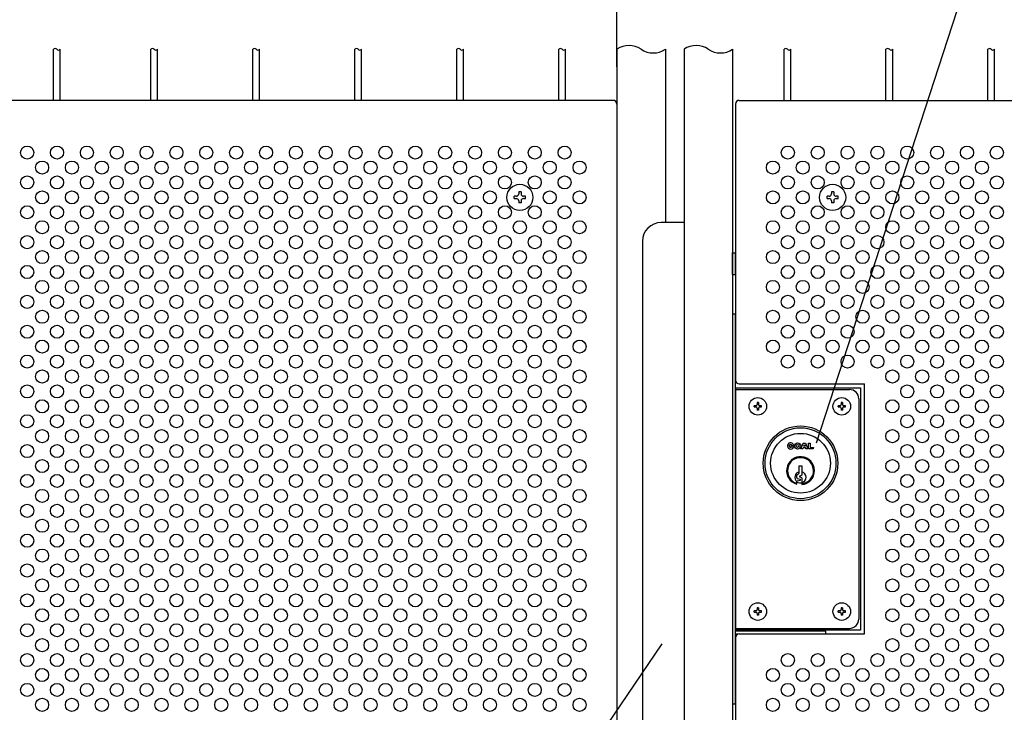
# Model space of a CAD drawing. Units: millimetres. Extents: x 91 to 7306, y 33 to 5271.
# Drawn here: x 684 to 1212, y 538 to 909 of the extents above; entities that cross this region are included whole.
import ezdxf

# ---------------------------------------------------------------- set-up
doc = ezdxf.new("R2010")
doc.units = ezdxf.units.MM
doc.header["$LTSCALE"] = 200
doc.header["$PDMODE"] = 33
doc.header["$PDSIZE"] = 5
for name, color, linetype in [('HATCH', 2, 'Continuous'), ('HOJO', 8, 'Continuous'), ('MOJI', 6, 'Continuous'), ('SJC', 1, 'Continuous'), ('SUNPOU', 4, 'Continuous')]:
    doc.layers.add(name, color=color, linetype=linetype)
doc.styles.add('EXT08', font='ROMANS', dxfattribs={"width": 0.8, "bigfont": 'EXTFONT'})
doc.styles.get("Standard").update_dxf_attribs({"font": 'arial.ttf'})
doc.dimstyles.new('SJC', dxfattribs={"dimtxt": 0.18, "dimasz": 0.18, "dimexe": 0.18, "dimexo": 0.0625, "dimgap": 0.09, "dimtad": 0, "dimtih": 1, "dimtoh": 1, "dimdec": 4, "dimzin": 0, "dimdsep": 46, "dimtxsty": 'Standard', "dimcen": 0.09, "dimadec": 0, "dimazin": 0, "dimtfac": 1, "dimtdec": 4, "dimtofl": 0, "dimtmove": 0, "dimatfit": 3, "dimfxl": 1, "dimtolj": 1, "dimtzin": 0, "dimarcsym": 0})

# ---------------------------------------------------------------- blocks, each defined once
blk = doc.blocks.new('*D23')
at = {"layer": 'DEFPOINTS', "color": 0}
for p in [(554.44, 1019.97), (1004.44, 864.14), (554.44, 766.14)]:
    blk.add_point(p, dxfattribs=at)
at = {"layer": 'SUNPOU', "color": 0, "lineweight": -2}
for p, q in [((554.44, 786.14), (554.44, 1039.97)), ((1004.44, 884.14), (1004.44, 1039.97)), ((964.44, 1019.97), (594.44, 1019.97))]:
    blk.add_line(p, q, dxfattribs=at)
at = {"layer": 'SUNPOU', "color": 0}
for points in [[(594.44, 1026.64), (594.44, 1013.3), (554.44, 1019.97)], [(964.44, 1026.64), (964.44, 1013.3), (1004.44, 1019.97)]]:
    blk.add_solid(points, dxfattribs=at)
at = {"layer": 'SUNPOU', "color": 0, "insert": (779.44, 1073.97), "char_height": 60, "attachment_point": 5, "style": 'EXT08'}
blk.add_mtext('\\A1;450', dxfattribs=at)

msp = doc.modelspace()

# ---------------------------------------------------------------- linework, layer by layer
at = {"layer": 'HATCH'}
for p, q in [((1066.43656, 772.89236), (1066.43656, 784.39236)), ((1066.43656, 784.39236), (1068.03656, 784.39236)), ((1068.03656, 772.89236), (1068.03656, 784.39236)), ((1066.43656, 772.89236), (1068.03656, 772.89236)), ((1097.50176, 680.92351), (1099.16696, 680.92351)), ((1097.50176, 680.92351), (1098.04689, 680.37839)), ((1098.24642, 681.12304), (1099.11022, 681.3545)), ((1103.05242, 679.38166), (1104.25506, 682.46536)), ((1104.25506, 682.46536), (1105.55022, 682.46536)), ((1104.5255, 680.70766), (1104.90264, 681.67467)), ((1105.27978, 680.70766), (1104.5255, 680.70766)), ((1104.90264, 681.67467), (1105.27978, 680.70766)), ((1105.55022, 682.46536), (1106.75286, 679.38166)), ((1107.12291, 679.38166), (1107.12291, 682.46536)), ((1107.12291, 682.46536), (1108.04802, 682.46536)), ((1108.04802, 682.46536), (1108.04802, 680.15259)), ((1104.00837, 679.38166), (1103.05242, 679.38166)), ((1104.22484, 679.93673), (1104.00837, 679.38166)), ((1105.58044, 679.93673), (1104.22484, 679.93673)), ((1105.79691, 679.38166), (1105.58044, 679.93673)), ((1106.75286, 679.38166), (1105.79691, 679.38166)), ((1109.55903, 679.38166), (1107.12291, 679.38166)), ((1108.04802, 680.15259), (1109.83656, 680.15259)), ((1109.83656, 680.15259), (1109.55903, 679.38166)), ((1102.13656, 666.29236), (1102.13656, 670.19236)), ((1102.13656, 670.19236), (1103.53656, 670.19236)), ((1103.53656, 670.19236), (1103.53656, 665.19236)), ((1100.93656, 663.75593), (1100.93656, 665.16777)), ((1101.14073, 665.48594), (1102.13656, 666.29236)), ((1103.53656, 665.19236), (1102.49381, 664.77299)), ((1100.93656, 660.38702), (1100.93656, 661.89818)), ((1101.21397, 663.41354), (1102.65192, 663.10867)), ((1101.22636, 662.24296), (1102.64077, 662.48995)), ((1103.53656, 663.89236), (1102.49381, 664.31173)), ((1103.53656, 663.89236), (1103.53656, 660.1751))]:
    msp.add_line(p, q, dxfattribs=at)
for centre, radius in [((1102.83656, 671.64236), 20), ((1102.83656, 671.64236), 19), ((1102.83656, 671.64236), 16), ((1101.29471, 680.92351), 1.6652), ((1101.29471, 680.92351), 0.77093)]:
    msp.add_circle(centre, radius, dxfattribs=at)
for centre, radius, start, end in [((1097.50176, 680.92351), 1.6652, 15, 0), ((1097.50176, 680.92351), 0.77093, 15, 315), ((1102.83656, 667.64236), 7.5, 275.3554006, 255.3251503), ((1102.83656, 667.64236), 7, 275.7391705, 254.2507071), ((1102.83656, 664.14236), 3, 103.4933988, 230.7035198), ((1101.28656, 665.16777), 0.35, 114.6235648, 180), ((1102.83656, 664.14236), 3, 283.4933988, 76.5066012), ((1101.28656, 663.75593), 0.35, 180, 258.0293578), ((1101.28656, 661.89818), 0.35, 99.9050446, 180), ((1102.83656, 667.64236), 6.5, 253.0038352, 276.1823042), ((1102.58656, 664.54236), 0.24858, 111.9087882, 248.0912118), ((1102.58656, 662.80038), 0.31514, 279.9050446, 78.0293578)]:
    msp.add_arc(centre, radius, start, end, dxfattribs=at)
at = {"layer": 'HOJO'}
for p, q in [((1066.43656, 751.64236), (1068.03656, 751.64236)), ((1066.43656, 751.64236), (1066.43656, 542.64236)), ((1068.03656, 542.64236), (1068.03656, 751.64236)), ((1116.43656, 581.64236), (1068.03656, 581.64236)), ((1116.43656, 580.14236), (1116.43656, 581.64236)), ((1069.41206, 580.04236), (1068.03656, 580.04236)), ((1066.43656, 542.64236), (1068.03656, 542.64236))]:
    msp.add_line(p, q, dxfattribs=at)
at = {"layer": 'MOJI'}
for p, q in [((1002.43656, 866.14236), (654.43656, 866.14236)), ((1070.03656, 866.14236), (1418.03656, 866.14236)), ((1004.43656, 864.14236), (1004.43656, 348.14236)), ((1068.03656, 864.14236), (1068.03656, 716.14236)), ((1070.03656, 714.14236), (1137.03656, 714.14236)), ((1137.03656, 580.14236), (1137.03656, 714.14236)), ((1068.03656, 712.14236), (1134.93656, 712.14236)), ((1068.03656, 712.14236), (1068.03656, 582.14236)), ((1068.03656, 712.14236), (1134.93656, 712.14236)), ((1068.03656, 711.14236), (1068.03656, 583.14236)), ((1068.03656, 711.14236), (1129.03656, 711.14236)), ((1134.93656, 712.14236), (1134.93656, 582.14236)), ((1077.93656, 701.79236), (1077.93656, 702.49236)), ((1078.88656, 702.49236), (1077.93656, 702.49236)), ((1077.93656, 701.79236), (1078.88656, 701.79236)), ((1080.28656, 704.14236), (1079.58656, 704.14236)), ((1079.58656, 704.14236), (1079.58656, 703.19236)), ((1080.28656, 704.14236), (1080.28656, 703.19236)), ((1081.93656, 702.49236), (1080.98656, 702.49236)), ((1080.98656, 701.79236), (1081.93656, 701.79236)), ((1081.93656, 701.79236), (1081.93656, 702.49236)), ((1122.93656, 701.79236), (1122.93656, 702.49236)), ((1123.88656, 702.49236), (1122.93656, 702.49236)), ((1122.93656, 701.79236), (1123.88656, 701.79236)), ((1125.28656, 704.14236), (1124.58656, 704.14236)), ((1124.58656, 704.14236), (1124.58656, 703.19236)), ((1125.28656, 704.14236), (1125.28656, 703.19236)), ((1126.93656, 702.49236), (1125.98656, 702.49236)), ((1125.98656, 701.79236), (1126.93656, 701.79236)), ((1126.93656, 701.79236), (1126.93656, 702.49236)), ((1134.03656, 706.14236), (1134.03656, 588.14236)), ((1079.58656, 701.09236), (1079.58656, 700.14236)), ((1080.28656, 700.14236), (1079.58656, 700.14236)), ((1080.28656, 701.09236), (1080.28656, 700.14236)), ((1124.58656, 701.09236), (1124.58656, 700.14236)), ((1125.28656, 700.14236), (1124.58656, 700.14236)), ((1125.28656, 701.09236), (1125.28656, 700.14236)), ((1077.93656, 591.79236), (1077.93656, 592.49236)), ((1078.88656, 592.49236), (1077.93656, 592.49236)), ((1077.93656, 591.79236), (1078.88656, 591.79236)), ((1080.28656, 594.14236), (1079.58656, 594.14236)), ((1079.58656, 594.14236), (1079.58656, 593.19236)), ((1079.58656, 591.09236), (1079.58656, 590.14236)), ((1080.28656, 594.14236), (1080.28656, 593.19236)), ((1080.28656, 591.09236), (1080.28656, 590.14236)), ((1081.93656, 592.49236), (1080.98656, 592.49236)), ((1080.98656, 591.79236), (1081.93656, 591.79236)), ((1081.93656, 591.79236), (1081.93656, 592.49236)), ((1122.93656, 591.79236), (1122.93656, 592.49236)), ((1123.88656, 592.49236), (1122.93656, 592.49236)), ((1122.93656, 591.79236), (1123.88656, 591.79236)), ((1125.28656, 594.14236), (1124.58656, 594.14236)), ((1124.58656, 594.14236), (1124.58656, 593.19236)), ((1124.58656, 591.09236), (1124.58656, 590.14236)), ((1125.28656, 594.14236), (1125.28656, 593.19236)), ((1125.28656, 591.09236), (1125.28656, 590.14236)), ((1126.93656, 592.49236), (1125.98656, 592.49236)), ((1125.98656, 591.79236), (1126.93656, 591.79236)), ((1126.93656, 591.79236), (1126.93656, 592.49236)), ((1080.28656, 590.14236), (1079.58656, 590.14236)), ((1125.28656, 590.14236), (1124.58656, 590.14236)), ((1068.03656, 583.14236), (1129.03656, 583.14236)), ((1134.93656, 582.14236), (1068.03656, 582.14236)), ((1068.03656, 578.14236), (1068.03656, 348.14236)), ((1070.03656, 580.14236), (1137.03656, 580.14236))]:
    msp.add_line(p, q, dxfattribs=at)
for centre, radius in [((688.43656, 838.14236), 3.5), ((704.43656, 838.14236), 3.5), ((720.43656, 838.14236), 3.5), ((736.43656, 838.14236), 3.5), ((752.43656, 838.14236), 3.5), ((768.43656, 838.14236), 3.5), ((784.43656, 838.14236), 3.5), ((800.43656, 838.14236), 3.5), ((816.43656, 838.14236), 3.5), ((832.43656, 838.14236), 3.5), ((848.43656, 838.14236), 3.5), ((864.43656, 838.14236), 3.5), ((880.43656, 838.14236), 3.5), ((896.43656, 838.14236), 3.5), ((912.43656, 838.14236), 3.5), ((928.43656, 838.14236), 3.5), ((944.43656, 838.14236), 3.5), ((960.43656, 838.14236), 3.5), ((976.43656, 838.14236), 3.5), ((1096.03656, 838.14236), 3.5), ((1112.03656, 838.14236), 3.5), ((1128.03656, 838.14236), 3.5), ((1144.03656, 838.14236), 3.5), ((1160.03656, 838.14236), 3.5), ((1176.03656, 838.14236), 3.5), ((1192.03656, 838.14236), 3.5), ((1208.03656, 838.14236), 3.5), ((696.43656, 830.14236), 3.5), ((712.43656, 830.14236), 3.5), ((728.43656, 830.14236), 3.5), ((744.43656, 830.14236), 3.5), ((760.43656, 830.14236), 3.5), ((776.43656, 830.14236), 3.5), ((792.43656, 830.14236), 3.5), ((808.43656, 830.14236), 3.5), ((824.43656, 830.14236), 3.5), ((840.43656, 830.14236), 3.5), ((856.43656, 830.14236), 3.5), ((872.43656, 830.14236), 3.5), ((888.43656, 830.14236), 3.5), ((904.43656, 830.14236), 3.5), ((920.43656, 830.14236), 3.5), ((936.43656, 830.14236), 3.5), ((952.43656, 830.14236), 3.5), ((968.43656, 830.14236), 3.5), ((984.43656, 830.14236), 3.5), ((1088.03656, 830.14236), 3.5), ((1104.03656, 830.14236), 3.5), ((1120.03656, 830.14236), 3.5), ((1136.03656, 830.14236), 3.5), ((1152.03656, 830.14236), 3.5), ((1168.03656, 830.14236), 3.5), ((1184.03656, 830.14236), 3.5), ((1200.03656, 830.14236), 3.5), ((688.43656, 822.14236), 3.5), ((704.43656, 822.14236), 3.5), ((720.43656, 822.14236), 3.5), ((736.43656, 822.14236), 3.5), ((752.43656, 822.14236), 3.5), ((768.43656, 822.14236), 3.5), ((784.43656, 822.14236), 3.5), ((800.43656, 822.14236), 3.5), ((816.43656, 822.14236), 3.5), ((832.43656, 822.14236), 3.5), ((848.43656, 822.14236), 3.5), ((864.43656, 822.14236), 3.5), ((880.43656, 822.14236), 3.5), ((896.43656, 822.14236), 3.5), ((912.43656, 822.14236), 3.5), ((928.43656, 822.14236), 3.5), ((944.43656, 822.14236), 3.5), ((960.43656, 822.14236), 3.5), ((976.43656, 822.14236), 3.5), ((1096.03656, 822.14236), 3.5), ((1112.03656, 822.14236), 3.5), ((1128.03656, 822.14236), 3.5), ((1144.03656, 822.14236), 3.5), ((1160.03656, 822.14236), 3.5), ((1176.03656, 822.14236), 3.5), ((1192.03656, 822.14236), 3.5), ((1208.03656, 822.14236), 3.5), ((696.43656, 814.14236), 3.5), ((712.43656, 814.14236), 3.5), ((728.43656, 814.14236), 3.5), ((744.43656, 814.14236), 3.5), ((760.43656, 814.14236), 3.5), ((776.43656, 814.14236), 3.5), ((792.43656, 814.14236), 3.5), ((808.43656, 814.14236), 3.5), ((824.43656, 814.14236), 3.5), ((840.43656, 814.14236), 3.5), ((856.43656, 814.14236), 3.5), ((872.43656, 814.14236), 3.5), ((888.43656, 814.14236), 3.5), ((904.43656, 814.14236), 3.5), ((920.43656, 814.14236), 3.5), ((936.43656, 814.14236), 3.5), ((968.43656, 814.14236), 3.5), ((984.43656, 814.14236), 3.5), ((1088.03656, 814.14236), 3.5), ((1104.03656, 814.14236), 3.5), ((1136.03656, 814.14236), 3.5), ((1152.03656, 814.14236), 3.5), ((1168.03656, 814.14236), 3.5), ((1184.03656, 814.14236), 3.5), ((1200.03656, 814.14236), 3.5), ((688.43656, 806.14236), 3.5), ((704.43656, 806.14236), 3.5), ((720.43656, 806.14236), 3.5), ((736.43656, 806.14236), 3.5), ((752.43656, 806.14236), 3.5), ((768.43656, 806.14236), 3.5), ((784.43656, 806.14236), 3.5), ((800.43656, 806.14236), 3.5), ((816.43656, 806.14236), 3.5), ((832.43656, 806.14236), 3.5), ((848.43656, 806.14236), 3.5), ((864.43656, 806.14236), 3.5), ((880.43656, 806.14236), 3.5), ((896.43656, 806.14236), 3.5), ((912.43656, 806.14236), 3.5), ((928.43656, 806.14236), 3.5), ((944.43656, 806.14236), 3.5), ((960.43656, 806.14236), 3.5), ((976.43656, 806.14236), 3.5), ((1096.03656, 806.14236), 3.5), ((1112.03656, 806.14236), 3.5), ((1128.03656, 806.14236), 3.5), ((1144.03656, 806.14236), 3.5), ((1160.03656, 806.14236), 3.5), ((1176.03656, 806.14236), 3.5), ((1192.03656, 806.14236), 3.5), ((1208.03656, 806.14236), 3.5), ((696.43656, 798.14236), 3.5), ((712.43656, 798.14236), 3.5), ((728.43656, 798.14236), 3.5), ((744.43656, 798.14236), 3.5), ((760.43656, 798.14236), 3.5), ((776.43656, 798.14236), 3.5), ((792.43656, 798.14236), 3.5), ((808.43656, 798.14236), 3.5), ((824.43656, 798.14236), 3.5), ((840.43656, 798.14236), 3.5), ((856.43656, 798.14236), 3.5), ((872.43656, 798.14236), 3.5), ((888.43656, 798.14236), 3.5), ((904.43656, 798.14236), 3.5), ((920.43656, 798.14236), 3.5), ((936.43656, 798.14236), 3.5), ((952.43656, 798.14236), 3.5), ((968.43656, 798.14236), 3.5), ((984.43656, 798.14236), 3.5), ((1088.03656, 798.14236), 3.5), ((1104.03656, 798.14236), 3.5), ((1120.03656, 798.14236), 3.5), ((1136.03656, 798.14236), 3.5), ((1152.03656, 798.14236), 3.5), ((1168.03656, 798.14236), 3.5), ((1184.03656, 798.14236), 3.5), ((1200.03656, 798.14236), 3.5), ((688.43656, 790.14236), 3.5), ((704.43656, 790.14236), 3.5), ((720.43656, 790.14236), 3.5), ((736.43656, 790.14236), 3.5), ((752.43656, 790.14236), 3.5), ((768.43656, 790.14236), 3.5), ((784.43656, 790.14236), 3.5), ((800.43656, 790.14236), 3.5), ((816.43656, 790.14236), 3.5), ((832.43656, 790.14236), 3.5), ((848.43656, 790.14236), 3.5), ((864.43656, 790.14236), 3.5), ((880.43656, 790.14236), 3.5), ((896.43656, 790.14236), 3.5), ((912.43656, 790.14236), 3.5), ((928.43656, 790.14236), 3.5), ((944.43656, 790.14236), 3.5), ((960.43656, 790.14236), 3.5), ((976.43656, 790.14236), 3.5), ((1096.03656, 790.14236), 3.5), ((1112.03656, 790.14236), 3.5), ((1128.03656, 790.14236), 3.5), ((1144.03656, 790.14236), 3.5), ((1160.03656, 790.14236), 3.5), ((1176.03656, 790.14236), 3.5), ((1192.03656, 790.14236), 3.5), ((1208.03656, 790.14236), 3.5), ((696.43656, 782.14236), 3.5), ((712.43656, 782.14236), 3.5), ((728.43656, 782.14236), 3.5), ((744.43656, 782.14236), 3.5), ((760.43656, 782.14236), 3.5), ((776.43656, 782.14236), 3.5), ((792.43656, 782.14236), 3.5), ((808.43656, 782.14236), 3.5), ((824.43656, 782.14236), 3.5), ((840.43656, 782.14236), 3.5), ((856.43656, 782.14236), 3.5), ((872.43656, 782.14236), 3.5), ((888.43656, 782.14236), 3.5), ((904.43656, 782.14236), 3.5), ((920.43656, 782.14236), 3.5), ((936.43656, 782.14236), 3.5), ((952.43656, 782.14236), 3.5), ((968.43656, 782.14236), 3.5), ((984.43656, 782.14236), 3.5), ((1088.03656, 782.14236), 3.5), ((1104.03656, 782.14236), 3.5), ((1120.03656, 782.14236), 3.5), ((1136.03656, 782.14236), 3.5), ((1152.03656, 782.14236), 3.5), ((1168.03656, 782.14236), 3.5), ((1184.03656, 782.14236), 3.5), ((1200.03656, 782.14236), 3.5), ((688.43656, 774.14236), 3.5), ((704.43656, 774.14236), 3.5), ((720.43656, 774.14236), 3.5), ((736.43656, 774.14236), 3.5), ((752.43656, 774.14236), 3.5), ((768.43656, 774.14236), 3.5), ((784.43656, 774.14236), 3.5), ((800.43656, 774.14236), 3.5), ((816.43656, 774.14236), 3.5), ((832.43656, 774.14236), 3.5), ((848.43656, 774.14236), 3.5), ((864.43656, 774.14236), 3.5), ((880.43656, 774.14236), 3.5), ((896.43656, 774.14236), 3.5), ((912.43656, 774.14236), 3.5), ((928.43656, 774.14236), 3.5), ((944.43656, 774.14236), 3.5), ((960.43656, 774.14236), 3.5), ((976.43656, 774.14236), 3.5), ((1096.03656, 774.14236), 3.5), ((1112.03656, 774.14236), 3.5), ((1128.03656, 774.14236), 3.5), ((1144.03656, 774.14236), 3.5), ((1160.03656, 774.14236), 3.5), ((1176.03656, 774.14236), 3.5), ((1192.03656, 774.14236), 3.5), ((1208.03656, 774.14236), 3.5), ((696.43656, 766.14236), 3.5), ((712.43656, 766.14236), 3.5), ((728.43656, 766.14236), 3.5), ((744.43656, 766.14236), 3.5), ((760.43656, 766.14236), 3.5), ((776.43656, 766.14236), 3.5), ((792.43656, 766.14236), 3.5), ((808.43656, 766.14236), 3.5), ((824.43656, 766.14236), 3.5), ((840.43656, 766.14236), 3.5), ((856.43656, 766.14236), 3.5), ((872.43656, 766.14236), 3.5), ((888.43656, 766.14236), 3.5), ((904.43656, 766.14236), 3.5), ((920.43656, 766.14236), 3.5), ((936.43656, 766.14236), 3.5), ((952.43656, 766.14236), 3.5), ((968.43656, 766.14236), 3.5), ((984.43656, 766.14236), 3.5), ((1088.03656, 766.14236), 3.5), ((1104.03656, 766.14236), 3.5), ((1120.03656, 766.14236), 3.5), ((1136.03656, 766.14236), 3.5), ((1152.03656, 766.14236), 3.5), ((1168.03656, 766.14236), 3.5), ((1184.03656, 766.14236), 3.5), ((1200.03656, 766.14236), 3.5), ((688.43656, 758.14236), 3.5), ((704.43656, 758.14236), 3.5), ((720.43656, 758.14236), 3.5), ((736.43656, 758.14236), 3.5), ((752.43656, 758.14236), 3.5), ((768.43656, 758.14236), 3.5), ((784.43656, 758.14236), 3.5), ((800.43656, 758.14236), 3.5), ((816.43656, 758.14236), 3.5), ((832.43656, 758.14236), 3.5), ((848.43656, 758.14236), 3.5), ((864.43656, 758.14236), 3.5), ((880.43656, 758.14236), 3.5), ((896.43656, 758.14236), 3.5), ((912.43656, 758.14236), 3.5), ((928.43656, 758.14236), 3.5), ((944.43656, 758.14236), 3.5), ((960.43656, 758.14236), 3.5), ((976.43656, 758.14236), 3.5), ((1096.03656, 758.14236), 3.5), ((1112.03656, 758.14236), 3.5), ((1128.03656, 758.14236), 3.5), ((1144.03656, 758.14236), 3.5), ((1160.03656, 758.14236), 3.5), ((1176.03656, 758.14236), 3.5), ((1192.03656, 758.14236), 3.5), ((1208.03656, 758.14236), 3.5), ((696.43656, 750.14236), 3.5), ((712.43656, 750.14236), 3.5), ((728.43656, 750.14236), 3.5), ((744.43656, 750.14236), 3.5), ((760.43656, 750.14236), 3.5), ((776.43656, 750.14236), 3.5), ((792.43656, 750.14236), 3.5), ((808.43656, 750.14236), 3.5), ((824.43656, 750.14236), 3.5), ((840.43656, 750.14236), 3.5), ((856.43656, 750.14236), 3.5), ((872.43656, 750.14236), 3.5), ((888.43656, 750.14236), 3.5), ((904.43656, 750.14236), 3.5), ((920.43656, 750.14236), 3.5), ((936.43656, 750.14236), 3.5), ((952.43656, 750.14236), 3.5), ((968.43656, 750.14236), 3.5), ((984.43656, 750.14236), 3.5), ((1088.03656, 750.14236), 3.5), ((1104.03656, 750.14236), 3.5), ((1120.03656, 750.14236), 3.5), ((1136.03656, 750.14236), 3.5), ((1152.03656, 750.14236), 3.5), ((1168.03656, 750.14236), 3.5), ((1184.03656, 750.14236), 3.5), ((1200.03656, 750.14236), 3.5), ((688.43656, 742.14236), 3.5), ((704.43656, 742.14236), 3.5), ((720.43656, 742.14236), 3.5), ((736.43656, 742.14236), 3.5), ((752.43656, 742.14236), 3.5), ((768.43656, 742.14236), 3.5), ((784.43656, 742.14236), 3.5), ((800.43656, 742.14236), 3.5), ((816.43656, 742.14236), 3.5), ((832.43656, 742.14236), 3.5), ((848.43656, 742.14236), 3.5), ((864.43656, 742.14236), 3.5), ((880.43656, 742.14236), 3.5), ((896.43656, 742.14236), 3.5), ((912.43656, 742.14236), 3.5), ((928.43656, 742.14236), 3.5), ((944.43656, 742.14236), 3.5), ((960.43656, 742.14236), 3.5), ((976.43656, 742.14236), 3.5), ((1096.03656, 742.14236), 3.5), ((1112.03656, 742.14236), 3.5), ((1128.03656, 742.14236), 3.5), ((1144.03656, 742.14236), 3.5), ((1160.03656, 742.14236), 3.5), ((1176.03656, 742.14236), 3.5), ((1192.03656, 742.14236), 3.5), ((1208.03656, 742.14236), 3.5), ((696.43656, 734.14236), 3.5), ((712.43656, 734.14236), 3.5), ((728.43656, 734.14236), 3.5), ((744.43656, 734.14236), 3.5), ((760.43656, 734.14236), 3.5), ((776.43656, 734.14236), 3.5), ((792.43656, 734.14236), 3.5), ((808.43656, 734.14236), 3.5), ((824.43656, 734.14236), 3.5), ((840.43656, 734.14236), 3.5), ((856.43656, 734.14236), 3.5), ((872.43656, 734.14236), 3.5), ((888.43656, 734.14236), 3.5), ((904.43656, 734.14236), 3.5), ((920.43656, 734.14236), 3.5), ((936.43656, 734.14236), 3.5), ((952.43656, 734.14236), 3.5), ((968.43656, 734.14236), 3.5), ((984.43656, 734.14236), 3.5), ((1088.03656, 734.14236), 3.5), ((1104.03656, 734.14236), 3.5), ((1120.03656, 734.14236), 3.5), ((1136.03656, 734.14236), 3.5), ((1152.03656, 734.14236), 3.5), ((1168.03656, 734.14236), 3.5), ((1184.03656, 734.14236), 3.5), ((1200.03656, 734.14236), 3.5), ((688.43656, 726.14236), 3.5), ((704.43656, 726.14236), 3.5), ((720.43656, 726.14236), 3.5), ((736.43656, 726.14236), 3.5), ((752.43656, 726.14236), 3.5), ((768.43656, 726.14236), 3.5), ((784.43656, 726.14236), 3.5), ((800.43656, 726.14236), 3.5), ((816.43656, 726.14236), 3.5), ((832.43656, 726.14236), 3.5), ((848.43656, 726.14236), 3.5), ((864.43656, 726.14236), 3.5), ((880.43656, 726.14236), 3.5), ((896.43656, 726.14236), 3.5), ((912.43656, 726.14236), 3.5), ((928.43656, 726.14236), 3.5), ((944.43656, 726.14236), 3.5), ((960.43656, 726.14236), 3.5), ((976.43656, 726.14236), 3.5), ((1096.03656, 726.14236), 3.5), ((1112.03656, 726.14236), 3.5), ((1128.03656, 726.14236), 3.5), ((1144.03656, 726.14236), 3.5), ((1160.03656, 726.14236), 3.5), ((1176.03656, 726.14236), 3.5), ((1192.03656, 726.14236), 3.5), ((1208.03656, 726.14236), 3.5), ((696.43656, 718.14236), 3.5), ((712.43656, 718.14236), 3.5), ((728.43656, 718.14236), 3.5), ((744.43656, 718.14236), 3.5), ((760.43656, 718.14236), 3.5), ((776.43656, 718.14236), 3.5), ((792.43656, 718.14236), 3.5), ((808.43656, 718.14236), 3.5), ((824.43656, 718.14236), 3.5), ((840.43656, 718.14236), 3.5), ((856.43656, 718.14236), 3.5), ((872.43656, 718.14236), 3.5), ((888.43656, 718.14236), 3.5), ((904.43656, 718.14236), 3.5), ((920.43656, 718.14236), 3.5), ((936.43656, 718.14236), 3.5), ((952.43656, 718.14236), 3.5), ((968.43656, 718.14236), 3.5), ((984.43656, 718.14236), 3.5), ((1152.03656, 718.14236), 3.5), ((1168.03656, 718.14236), 3.5), ((1184.03656, 718.14236), 3.5), ((1200.03656, 718.14236), 3.5), ((688.43656, 710.14236), 3.5), ((704.43656, 710.14236), 3.5), ((720.43656, 710.14236), 3.5), ((736.43656, 710.14236), 3.5), ((752.43656, 710.14236), 3.5), ((768.43656, 710.14236), 3.5), ((784.43656, 710.14236), 3.5), ((800.43656, 710.14236), 3.5), ((816.43656, 710.14236), 3.5), ((832.43656, 710.14236), 3.5), ((848.43656, 710.14236), 3.5), ((864.43656, 710.14236), 3.5), ((880.43656, 710.14236), 3.5), ((896.43656, 710.14236), 3.5), ((912.43656, 710.14236), 3.5), ((928.43656, 710.14236), 3.5), ((944.43656, 710.14236), 3.5), ((960.43656, 710.14236), 3.5), ((976.43656, 710.14236), 3.5), ((1160.03656, 710.14236), 3.5), ((1176.03656, 710.14236), 3.5), ((1192.03656, 710.14236), 3.5), ((1208.03656, 710.14236), 3.5), ((696.43656, 702.14236), 3.5), ((712.43656, 702.14236), 3.5), ((728.43656, 702.14236), 3.5), ((744.43656, 702.14236), 3.5), ((760.43656, 702.14236), 3.5), ((776.43656, 702.14236), 3.5), ((792.43656, 702.14236), 3.5), ((808.43656, 702.14236), 3.5), ((824.43656, 702.14236), 3.5), ((840.43656, 702.14236), 3.5), ((856.43656, 702.14236), 3.5), ((872.43656, 702.14236), 3.5), ((888.43656, 702.14236), 3.5), ((904.43656, 702.14236), 3.5), ((920.43656, 702.14236), 3.5), ((936.43656, 702.14236), 3.5), ((952.43656, 702.14236), 3.5), ((968.43656, 702.14236), 3.5), ((984.43656, 702.14236), 3.5), ((1079.93656, 702.14236), 4.7), ((1124.93656, 702.14236), 4.7), ((1152.03656, 702.14236), 3.5), ((1168.03656, 702.14236), 3.5), ((1184.03656, 702.14236), 3.5), ((1200.03656, 702.14236), 3.5), ((688.43656, 694.14236), 3.5), ((704.43656, 694.14236), 3.5), ((720.43656, 694.14236), 3.5), ((736.43656, 694.14236), 3.5), ((752.43656, 694.14236), 3.5), ((768.43656, 694.14236), 3.5), ((784.43656, 694.14236), 3.5), ((800.43656, 694.14236), 3.5), ((816.43656, 694.14236), 3.5), ((832.43656, 694.14236), 3.5), ((848.43656, 694.14236), 3.5), ((864.43656, 694.14236), 3.5), ((880.43656, 694.14236), 3.5), ((896.43656, 694.14236), 3.5), ((912.43656, 694.14236), 3.5), ((928.43656, 694.14236), 3.5), ((944.43656, 694.14236), 3.5), ((960.43656, 694.14236), 3.5), ((976.43656, 694.14236), 3.5), ((1160.03656, 694.14236), 3.5), ((1176.03656, 694.14236), 3.5), ((1192.03656, 694.14236), 3.5), ((1208.03656, 694.14236), 3.5), ((696.43656, 686.14236), 3.5), ((712.43656, 686.14236), 3.5), ((728.43656, 686.14236), 3.5), ((744.43656, 686.14236), 3.5), ((760.43656, 686.14236), 3.5), ((776.43656, 686.14236), 3.5), ((792.43656, 686.14236), 3.5), ((808.43656, 686.14236), 3.5), ((824.43656, 686.14236), 3.5), ((840.43656, 686.14236), 3.5), ((856.43656, 686.14236), 3.5), ((872.43656, 686.14236), 3.5), ((888.43656, 686.14236), 3.5), ((904.43656, 686.14236), 3.5), ((920.43656, 686.14236), 3.5), ((936.43656, 686.14236), 3.5), ((952.43656, 686.14236), 3.5), ((968.43656, 686.14236), 3.5), ((984.43656, 686.14236), 3.5), ((1152.03656, 686.14236), 3.5), ((1168.03656, 686.14236), 3.5), ((1184.03656, 686.14236), 3.5), ((1200.03656, 686.14236), 3.5), ((688.43656, 678.14236), 3.5), ((704.43656, 678.14236), 3.5), ((720.43656, 678.14236), 3.5), ((736.43656, 678.14236), 3.5), ((752.43656, 678.14236), 3.5), ((768.43656, 678.14236), 3.5), ((784.43656, 678.14236), 3.5), ((800.43656, 678.14236), 3.5), ((816.43656, 678.14236), 3.5), ((832.43656, 678.14236), 3.5), ((848.43656, 678.14236), 3.5), ((864.43656, 678.14236), 3.5), ((880.43656, 678.14236), 3.5), ((896.43656, 678.14236), 3.5), ((912.43656, 678.14236), 3.5), ((928.43656, 678.14236), 3.5), ((944.43656, 678.14236), 3.5), ((960.43656, 678.14236), 3.5), ((976.43656, 678.14236), 3.5), ((1160.03656, 678.14236), 3.5), ((1176.03656, 678.14236), 3.5), ((1192.03656, 678.14236), 3.5), ((1208.03656, 678.14236), 3.5), ((696.43656, 670.14236), 3.5), ((712.43656, 670.14236), 3.5), ((728.43656, 670.14236), 3.5), ((744.43656, 670.14236), 3.5), ((760.43656, 670.14236), 3.5), ((776.43656, 670.14236), 3.5), ((792.43656, 670.14236), 3.5), ((808.43656, 670.14236), 3.5), ((824.43656, 670.14236), 3.5), ((840.43656, 670.14236), 3.5), ((856.43656, 670.14236), 3.5), ((872.43656, 670.14236), 3.5), ((888.43656, 670.14236), 3.5), ((904.43656, 670.14236), 3.5), ((920.43656, 670.14236), 3.5), ((936.43656, 670.14236), 3.5), ((952.43656, 670.14236), 3.5), ((968.43656, 670.14236), 3.5), ((984.43656, 670.14236), 3.5), ((1152.03656, 670.14236), 3.5), ((1168.03656, 670.14236), 3.5), ((1184.03656, 670.14236), 3.5), ((1200.03656, 670.14236), 3.5), ((688.43656, 662.14236), 3.5), ((704.43656, 662.14236), 3.5), ((720.43656, 662.14236), 3.5), ((736.43656, 662.14236), 3.5), ((752.43656, 662.14236), 3.5), ((768.43656, 662.14236), 3.5), ((784.43656, 662.14236), 3.5), ((800.43656, 662.14236), 3.5), ((816.43656, 662.14236), 3.5), ((832.43656, 662.14236), 3.5), ((848.43656, 662.14236), 3.5), ((864.43656, 662.14236), 3.5), ((880.43656, 662.14236), 3.5), ((896.43656, 662.14236), 3.5), ((912.43656, 662.14236), 3.5), ((928.43656, 662.14236), 3.5), ((944.43656, 662.14236), 3.5), ((960.43656, 662.14236), 3.5), ((976.43656, 662.14236), 3.5), ((1160.03656, 662.14236), 3.5), ((1176.03656, 662.14236), 3.5), ((1192.03656, 662.14236), 3.5), ((1208.03656, 662.14236), 3.5), ((696.43656, 654.14236), 3.5), ((712.43656, 654.14236), 3.5), ((728.43656, 654.14236), 3.5), ((744.43656, 654.14236), 3.5), ((760.43656, 654.14236), 3.5), ((776.43656, 654.14236), 3.5), ((792.43656, 654.14236), 3.5), ((808.43656, 654.14236), 3.5), ((824.43656, 654.14236), 3.5), ((840.43656, 654.14236), 3.5), ((856.43656, 654.14236), 3.5), ((872.43656, 654.14236), 3.5), ((888.43656, 654.14236), 3.5), ((904.43656, 654.14236), 3.5), ((920.43656, 654.14236), 3.5), ((936.43656, 654.14236), 3.5), ((952.43656, 654.14236), 3.5), ((968.43656, 654.14236), 3.5), ((984.43656, 654.14236), 3.5), ((1152.03656, 654.14236), 3.5), ((1168.03656, 654.14236), 3.5), ((1184.03656, 654.14236), 3.5), ((1200.03656, 654.14236), 3.5), ((688.43656, 646.14236), 3.5), ((704.43656, 646.14236), 3.5), ((720.43656, 646.14236), 3.5), ((736.43656, 646.14236), 3.5), ((752.43656, 646.14236), 3.5), ((768.43656, 646.14236), 3.5), ((784.43656, 646.14236), 3.5), ((800.43656, 646.14236), 3.5), ((816.43656, 646.14236), 3.5), ((832.43656, 646.14236), 3.5), ((848.43656, 646.14236), 3.5), ((864.43656, 646.14236), 3.5), ((880.43656, 646.14236), 3.5), ((896.43656, 646.14236), 3.5), ((912.43656, 646.14236), 3.5), ((928.43656, 646.14236), 3.5), ((944.43656, 646.14236), 3.5), ((960.43656, 646.14236), 3.5), ((976.43656, 646.14236), 3.5), ((1160.03656, 646.14236), 3.5), ((1176.03656, 646.14236), 3.5), ((1192.03656, 646.14236), 3.5), ((1208.03656, 646.14236), 3.5), ((696.43656, 638.14236), 3.5), ((712.43656, 638.14236), 3.5), ((728.43656, 638.14236), 3.5), ((744.43656, 638.14236), 3.5), ((760.43656, 638.14236), 3.5), ((776.43656, 638.14236), 3.5), ((792.43656, 638.14236), 3.5), ((808.43656, 638.14236), 3.5), ((824.43656, 638.14236), 3.5), ((840.43656, 638.14236), 3.5), ((856.43656, 638.14236), 3.5), ((872.43656, 638.14236), 3.5), ((888.43656, 638.14236), 3.5), ((904.43656, 638.14236), 3.5), ((920.43656, 638.14236), 3.5), ((936.43656, 638.14236), 3.5), ((952.43656, 638.14236), 3.5), ((968.43656, 638.14236), 3.5), ((984.43656, 638.14236), 3.5), ((1152.03656, 638.14236), 3.5), ((1168.03656, 638.14236), 3.5), ((1184.03656, 638.14236), 3.5), ((1200.03656, 638.14236), 3.5), ((688.43656, 630.14236), 3.5), ((704.43656, 630.14236), 3.5), ((720.43656, 630.14236), 3.5), ((736.43656, 630.14236), 3.5), ((752.43656, 630.14236), 3.5), ((768.43656, 630.14236), 3.5), ((784.43656, 630.14236), 3.5), ((800.43656, 630.14236), 3.5), ((816.43656, 630.14236), 3.5), ((832.43656, 630.14236), 3.5), ((848.43656, 630.14236), 3.5), ((864.43656, 630.14236), 3.5), ((880.43656, 630.14236), 3.5), ((896.43656, 630.14236), 3.5), ((912.43656, 630.14236), 3.5), ((928.43656, 630.14236), 3.5), ((944.43656, 630.14236), 3.5), ((960.43656, 630.14236), 3.5), ((976.43656, 630.14236), 3.5), ((1160.03656, 630.14236), 3.5), ((1176.03656, 630.14236), 3.5), ((1192.03656, 630.14236), 3.5), ((1208.03656, 630.14236), 3.5), ((696.43656, 622.14236), 3.5), ((712.43656, 622.14236), 3.5), ((728.43656, 622.14236), 3.5), ((744.43656, 622.14236), 3.5), ((760.43656, 622.14236), 3.5), ((776.43656, 622.14236), 3.5), ((792.43656, 622.14236), 3.5), ((808.43656, 622.14236), 3.5), ((824.43656, 622.14236), 3.5), ((840.43656, 622.14236), 3.5), ((856.43656, 622.14236), 3.5), ((872.43656, 622.14236), 3.5), ((888.43656, 622.14236), 3.5), ((904.43656, 622.14236), 3.5), ((920.43656, 622.14236), 3.5), ((936.43656, 622.14236), 3.5), ((952.43656, 622.14236), 3.5), ((968.43656, 622.14236), 3.5), ((984.43656, 622.14236), 3.5), ((1152.03656, 622.14236), 3.5), ((1168.03656, 622.14236), 3.5), ((1184.03656, 622.14236), 3.5), ((1200.03656, 622.14236), 3.5), ((688.43656, 614.14236), 3.5), ((704.43656, 614.14236), 3.5), ((720.43656, 614.14236), 3.5), ((736.43656, 614.14236), 3.5), ((752.43656, 614.14236), 3.5), ((768.43656, 614.14236), 3.5), ((784.43656, 614.14236), 3.5), ((800.43656, 614.14236), 3.5), ((816.43656, 614.14236), 3.5), ((832.43656, 614.14236), 3.5), ((848.43656, 614.14236), 3.5), ((864.43656, 614.14236), 3.5), ((880.43656, 614.14236), 3.5), ((896.43656, 614.14236), 3.5), ((912.43656, 614.14236), 3.5), ((928.43656, 614.14236), 3.5), ((944.43656, 614.14236), 3.5), ((960.43656, 614.14236), 3.5), ((976.43656, 614.14236), 3.5), ((1160.03656, 614.14236), 3.5), ((1176.03656, 614.14236), 3.5), ((1192.03656, 614.14236), 3.5), ((1208.03656, 614.14236), 3.5), ((696.43656, 606.14236), 3.5), ((712.43656, 606.14236), 3.5), ((728.43656, 606.14236), 3.5), ((744.43656, 606.14236), 3.5), ((760.43656, 606.14236), 3.5), ((776.43656, 606.14236), 3.5), ((792.43656, 606.14236), 3.5), ((808.43656, 606.14236), 3.5), ((824.43656, 606.14236), 3.5), ((840.43656, 606.14236), 3.5), ((856.43656, 606.14236), 3.5), ((872.43656, 606.14236), 3.5), ((888.43656, 606.14236), 3.5), ((904.43656, 606.14236), 3.5), ((920.43656, 606.14236), 3.5), ((936.43656, 606.14236), 3.5), ((952.43656, 606.14236), 3.5), ((968.43656, 606.14236), 3.5), ((984.43656, 606.14236), 3.5), ((1152.03656, 606.14236), 3.5), ((1168.03656, 606.14236), 3.5), ((1184.03656, 606.14236), 3.5), ((1200.03656, 606.14236), 3.5), ((688.43656, 598.14236), 3.5), ((704.43656, 598.14236), 3.5), ((720.43656, 598.14236), 3.5), ((736.43656, 598.14236), 3.5), ((752.43656, 598.14236), 3.5), ((768.43656, 598.14236), 3.5), ((784.43656, 598.14236), 3.5), ((800.43656, 598.14236), 3.5), ((816.43656, 598.14236), 3.5), ((832.43656, 598.14236), 3.5), ((848.43656, 598.14236), 3.5), ((864.43656, 598.14236), 3.5), ((880.43656, 598.14236), 3.5), ((896.43656, 598.14236), 3.5), ((912.43656, 598.14236), 3.5), ((928.43656, 598.14236), 3.5), ((944.43656, 598.14236), 3.5), ((960.43656, 598.14236), 3.5), ((976.43656, 598.14236), 3.5), ((1160.03656, 598.14236), 3.5), ((1176.03656, 598.14236), 3.5), ((1192.03656, 598.14236), 3.5), ((1208.03656, 598.14236), 3.5), ((1079.93656, 592.14236), 4.7), ((1124.93656, 592.14236), 4.7), ((696.43656, 590.14236), 3.5), ((712.43656, 590.14236), 3.5), ((728.43656, 590.14236), 3.5), ((744.43656, 590.14236), 3.5), ((760.43656, 590.14236), 3.5), ((776.43656, 590.14236), 3.5), ((792.43656, 590.14236), 3.5), ((808.43656, 590.14236), 3.5), ((824.43656, 590.14236), 3.5), ((840.43656, 590.14236), 3.5), ((856.43656, 590.14236), 3.5), ((872.43656, 590.14236), 3.5), ((888.43656, 590.14236), 3.5), ((904.43656, 590.14236), 3.5), ((920.43656, 590.14236), 3.5), ((936.43656, 590.14236), 3.5), ((952.43656, 590.14236), 3.5), ((968.43656, 590.14236), 3.5), ((984.43656, 590.14236), 3.5), ((1152.03656, 590.14236), 3.5), ((1168.03656, 590.14236), 3.5), ((1184.03656, 590.14236), 3.5), ((1200.03656, 590.14236), 3.5), ((688.43656, 582.14236), 3.5), ((704.43656, 582.14236), 3.5), ((720.43656, 582.14236), 3.5), ((736.43656, 582.14236), 3.5), ((752.43656, 582.14236), 3.5), ((768.43656, 582.14236), 3.5), ((784.43656, 582.14236), 3.5), ((800.43656, 582.14236), 3.5), ((816.43656, 582.14236), 3.5), ((832.43656, 582.14236), 3.5), ((848.43656, 582.14236), 3.5), ((864.43656, 582.14236), 3.5), ((880.43656, 582.14236), 3.5), ((896.43656, 582.14236), 3.5), ((912.43656, 582.14236), 3.5), ((928.43656, 582.14236), 3.5), ((944.43656, 582.14236), 3.5), ((960.43656, 582.14236), 3.5), ((976.43656, 582.14236), 3.5), ((1160.03656, 582.14236), 3.5), ((1176.03656, 582.14236), 3.5), ((1192.03656, 582.14236), 3.5), ((1208.03656, 582.14236), 3.5), ((696.43656, 574.14236), 3.5), ((712.43656, 574.14236), 3.5), ((728.43656, 574.14236), 3.5), ((744.43656, 574.14236), 3.5), ((760.43656, 574.14236), 3.5), ((776.43656, 574.14236), 3.5), ((792.43656, 574.14236), 3.5), ((808.43656, 574.14236), 3.5), ((824.43656, 574.14236), 3.5), ((840.43656, 574.14236), 3.5), ((856.43656, 574.14236), 3.5), ((872.43656, 574.14236), 3.5), ((888.43656, 574.14236), 3.5), ((904.43656, 574.14236), 3.5), ((920.43656, 574.14236), 3.5), ((936.43656, 574.14236), 3.5), ((952.43656, 574.14236), 3.5), ((968.43656, 574.14236), 3.5), ((984.43656, 574.14236), 3.5), ((1152.03656, 574.14236), 3.5), ((1168.03656, 574.14236), 3.5), ((1184.03656, 574.14236), 3.5), ((1200.03656, 574.14236), 3.5), ((688.43656, 566.14236), 3.5), ((704.43656, 566.14236), 3.5), ((720.43656, 566.14236), 3.5), ((736.43656, 566.14236), 3.5), ((752.43656, 566.14236), 3.5), ((768.43656, 566.14236), 3.5), ((784.43656, 566.14236), 3.5), ((800.43656, 566.14236), 3.5), ((816.43656, 566.14236), 3.5), ((832.43656, 566.14236), 3.5), ((848.43656, 566.14236), 3.5), ((864.43656, 566.14236), 3.5), ((880.43656, 566.14236), 3.5), ((896.43656, 566.14236), 3.5), ((912.43656, 566.14236), 3.5), ((928.43656, 566.14236), 3.5), ((944.43656, 566.14236), 3.5), ((960.43656, 566.14236), 3.5), ((976.43656, 566.14236), 3.5), ((1096.03656, 566.14236), 3.5), ((1112.03656, 566.14236), 3.5), ((1128.03656, 566.14236), 3.5), ((1144.03656, 566.14236), 3.5), ((1160.03656, 566.14236), 3.5), ((1176.03656, 566.14236), 3.5), ((1192.03656, 566.14236), 3.5), ((1208.03656, 566.14236), 3.5), ((696.43656, 558.14236), 3.5), ((712.43656, 558.14236), 3.5), ((728.43656, 558.14236), 3.5), ((744.43656, 558.14236), 3.5), ((760.43656, 558.14236), 3.5), ((776.43656, 558.14236), 3.5), ((792.43656, 558.14236), 3.5), ((808.43656, 558.14236), 3.5), ((824.43656, 558.14236), 3.5), ((840.43656, 558.14236), 3.5), ((856.43656, 558.14236), 3.5), ((872.43656, 558.14236), 3.5), ((888.43656, 558.14236), 3.5), ((904.43656, 558.14236), 3.5), ((920.43656, 558.14236), 3.5), ((936.43656, 558.14236), 3.5), ((952.43656, 558.14236), 3.5), ((968.43656, 558.14236), 3.5), ((984.43656, 558.14236), 3.5), ((1088.03656, 558.14236), 3.5), ((1104.03656, 558.14236), 3.5), ((1120.03656, 558.14236), 3.5), ((1136.03656, 558.14236), 3.5), ((1152.03656, 558.14236), 3.5), ((1168.03656, 558.14236), 3.5), ((1184.03656, 558.14236), 3.5), ((1200.03656, 558.14236), 3.5), ((688.43656, 550.14236), 3.5), ((704.43656, 550.14236), 3.5), ((720.43656, 550.14236), 3.5), ((736.43656, 550.14236), 3.5), ((752.43656, 550.14236), 3.5), ((768.43656, 550.14236), 3.5), ((784.43656, 550.14236), 3.5), ((800.43656, 550.14236), 3.5), ((816.43656, 550.14236), 3.5), ((832.43656, 550.14236), 3.5), ((848.43656, 550.14236), 3.5), ((864.43656, 550.14236), 3.5), ((880.43656, 550.14236), 3.5), ((896.43656, 550.14236), 3.5), ((912.43656, 550.14236), 3.5), ((928.43656, 550.14236), 3.5), ((944.43656, 550.14236), 3.5), ((960.43656, 550.14236), 3.5), ((976.43656, 550.14236), 3.5), ((1096.03656, 550.14236), 3.5), ((1112.03656, 550.14236), 3.5), ((1128.03656, 550.14236), 3.5), ((1144.03656, 550.14236), 3.5), ((1160.03656, 550.14236), 3.5), ((1176.03656, 550.14236), 3.5), ((1192.03656, 550.14236), 3.5), ((1208.03656, 550.14236), 3.5), ((696.43656, 542.14236), 3.5), ((712.43656, 542.14236), 3.5), ((728.43656, 542.14236), 3.5), ((744.43656, 542.14236), 3.5), ((760.43656, 542.14236), 3.5), ((776.43656, 542.14236), 3.5), ((792.43656, 542.14236), 3.5), ((808.43656, 542.14236), 3.5), ((824.43656, 542.14236), 3.5), ((840.43656, 542.14236), 3.5), ((856.43656, 542.14236), 3.5), ((872.43656, 542.14236), 3.5), ((888.43656, 542.14236), 3.5), ((904.43656, 542.14236), 3.5), ((920.43656, 542.14236), 3.5), ((936.43656, 542.14236), 3.5), ((952.43656, 542.14236), 3.5), ((968.43656, 542.14236), 3.5), ((984.43656, 542.14236), 3.5), ((1088.03656, 542.14236), 3.5), ((1104.03656, 542.14236), 3.5), ((1120.03656, 542.14236), 3.5), ((1136.03656, 542.14236), 3.5), ((1152.03656, 542.14236), 3.5), ((1168.03656, 542.14236), 3.5), ((1184.03656, 542.14236), 3.5), ((1200.03656, 542.14236), 3.5)]:
    msp.add_circle(centre, radius, dxfattribs=at)
for centre, radius, start, end in [((1002.43656, 864.14236), 2, 0, 90), ((1070.03656, 864.14236), 2, 90, 180), ((1070.03656, 716.14236), 2, 180, 270), ((1129.03656, 706.14236), 5, 0, 90), ((1078.88656, 703.19236), 0.7, 270, 0), ((1078.88656, 701.09236), 0.7, 0, 90), ((1080.98656, 703.19236), 0.7, 180, 270), ((1080.98656, 701.09236), 0.7, 90, 180), ((1123.88656, 703.19236), 0.7, 270, 0), ((1123.88656, 701.09236), 0.7, 0, 90), ((1125.98656, 703.19236), 0.7, 180, 270), ((1125.98656, 701.09236), 0.7, 90, 180), ((1078.88656, 593.19236), 0.7, 270, 0), ((1078.88656, 591.09236), 0.7, 0, 90), ((1080.98656, 593.19236), 0.7, 180, 270), ((1080.98656, 591.09236), 0.7, 90, 180), ((1123.88656, 593.19236), 0.7, 270, 0), ((1123.88656, 591.09236), 0.7, 0, 90), ((1125.98656, 593.19236), 0.7, 180, 270), ((1125.98656, 591.09236), 0.7, 90, 180), ((1129.03656, 588.14236), 5, 270, 0), ((1070.03656, 578.14236), 2, 90, 180)]:
    msp.add_arc(centre, radius, start, end, dxfattribs=at)
at = {"layer": 'SJC'}
for p, q in [((702.53656, 866.14236), (702.53656, 893.53736)), ((706.13656, 866.14236), (706.13656, 893.53736)), ((754.74656, 866.14236), (754.74656, 893.53736)), ((758.34656, 866.14236), (758.34656, 893.53736)), ((809.37656, 866.14236), (809.37656, 893.53736)), ((812.97656, 866.14236), (812.97656, 893.53736)), ((864.00656, 866.14236), (864.00656, 893.53736)), ((867.60656, 866.14236), (867.60656, 893.53736)), ((918.63656, 866.14236), (918.63656, 893.53736)), ((922.23656, 866.14236), (922.23656, 893.53736)), ((973.26656, 866.14236), (973.26656, 893.53736)), ((976.86656, 866.14236), (976.86656, 893.53736)), ((1004.43656, 893.53736), (1004.43656, 318.74736)), ((1030.43656, 893.53736), (1030.43656, 800.64236)), ((1040.43656, 893.53736), (1040.43656, 318.74736)), ((1066.43656, 893.53736), (1066.43656, 318.74736)), ((1094.00656, 866.14236), (1094.00656, 893.53736)), ((1097.60656, 866.14236), (1097.60656, 893.53736)), ((1148.63656, 866.14236), (1148.63656, 893.53736)), ((1152.23656, 866.14236), (1152.23656, 893.53736)), ((1203.26656, 866.14236), (1203.26656, 893.53736)), ((1206.86656, 866.14236), (1206.86656, 893.53736))]:
    msp.add_line(p, q, dxfattribs=at)
for centre, radius, start, end in [((703.43656, 892.72486), 1.2125, 42.0750221, 137.9249779), ((705.23656, 894.34986), 1.2125, 222.0750221, 317.9249779), ((755.64656, 892.72486), 1.2125, 42.0750221, 137.9249779), ((757.44656, 894.34986), 1.2125, 222.0750221, 317.9249779), ((810.27656, 892.72486), 1.2125, 42.0750221, 137.9249779), ((812.07656, 894.34986), 1.2125, 222.0750221, 317.9249779), ((864.90656, 892.72486), 1.2125, 42.0750221, 137.9249779), ((866.70656, 894.34986), 1.2125, 222.0750221, 317.9249779), ((919.53656, 892.72486), 1.2125, 42.0750221, 137.9249779), ((921.33656, 894.34986), 1.2125, 222.0750221, 317.9249779), ((974.16656, 892.72486), 1.2125, 42.0750221, 137.9249779), ((975.96656, 894.34986), 1.2125, 222.0750221, 317.9249779), ((1010.93656, 883.97486), 11.5625, 55.7945421, 124.2054579), ((1023.93656, 903.09986), 11.5625, 235.7945421, 304.2054579), ((1046.93656, 883.97486), 11.5625, 55.7945421, 124.2054579), ((1059.93656, 903.09986), 11.5625, 235.7945421, 304.2054579), ((1094.90656, 892.72486), 1.2125, 42.0750221, 137.9249779), ((1096.70656, 894.34986), 1.2125, 222.0750221, 317.9249779), ((1149.53656, 892.72486), 1.2125, 42.0750221, 137.9249779), ((1151.33656, 894.34986), 1.2125, 222.0750221, 317.9249779), ((1204.16656, 892.72486), 1.2125, 42.0750221, 137.9249779), ((1205.96656, 894.34986), 1.2125, 222.0750221, 317.9249779)]:
    msp.add_arc(centre, radius, start, end, dxfattribs=at)
at = {"layer": 'SUNPOU'}
for p, q in [((1206.69056, 976.1623), (1111.16184, 682.46536)), ((949.43656, 813.51736), (949.43656, 814.76736)), ((950.56156, 814.76736), (949.43656, 814.76736)), ((949.43656, 813.51736), (950.56156, 813.51736)), ((953.06156, 817.14236), (951.81156, 817.14236)), ((951.81156, 817.14236), (951.81156, 816.01736)), ((953.06156, 817.14236), (953.06156, 816.01736)), ((955.43656, 814.76736), (954.31156, 814.76736)), ((954.31156, 813.51736), (955.43656, 813.51736)), ((955.43656, 813.51736), (955.43656, 814.76736)), ((1117.03656, 813.51736), (1117.03656, 814.76736)), ((1118.16156, 814.76736), (1117.03656, 814.76736)), ((1117.03656, 813.51736), (1118.16156, 813.51736)), ((1120.66156, 817.14236), (1119.41156, 817.14236)), ((1119.41156, 817.14236), (1119.41156, 816.01736)), ((1120.66156, 817.14236), (1120.66156, 816.01736)), ((1123.03656, 814.76736), (1121.91156, 814.76736)), ((1121.91156, 813.51736), (1123.03656, 813.51736)), ((1123.03656, 813.51736), (1123.03656, 814.76736)), ((951.81156, 812.26736), (951.81156, 811.14236)), ((953.06156, 811.14236), (951.81156, 811.14236)), ((953.06156, 812.26736), (953.06156, 811.14236)), ((1119.41156, 812.26736), (1119.41156, 811.14236)), ((1120.66156, 811.14236), (1119.41156, 811.14236)), ((1120.66156, 812.26736), (1120.66156, 811.14236)), ((1040.43656, 800.64236), (1028.13656, 800.64236)), ((1040.43656, 800.64236), (1040.43656, 493.64236)), ((1018.13656, 790.64236), (1018.13656, 503.64236)), ((753.82067, 170.47021), (1028.65837, 574.78548))]:
    msp.add_line(p, q, dxfattribs=at)
for centre in [(952.43656, 814.14236), (1120.03656, 814.14236)]:
    msp.add_circle(centre, 7, dxfattribs=at)
for centre, radius, start, end in [((950.56156, 816.01736), 1.25, 270, 0), ((950.56156, 812.26736), 1.25, 0, 90), ((954.31156, 816.01736), 1.25, 180, 270), ((954.31156, 812.26736), 1.25, 90, 180), ((1118.16156, 816.01736), 1.25, 270, 0), ((1118.16156, 812.26736), 1.25, 0, 90), ((1121.91156, 816.01736), 1.25, 180, 270), ((1121.91156, 812.26736), 1.25, 90, 180), ((1028.13656, 790.64236), 10, 90, 180)]:
    msp.add_arc(centre, radius, start, end, dxfattribs=at)

# ---------------------------------------------------------------- dimensions: what is measured, and where the dimension line sits
dim = msp.add_linear_dim(base=(554.43656, 1019.97162), p1=(1004.43656, 864.14236), p2=(554.43656, 766.14236), dimstyle='SJC', override={"dimscale": 20, "dimtxt": 3, "dimasz": 2, "dimexe": 1, "dimexo": 1, "dimgap": 1.2, "dimtad": 1, "dimtih": 0, "dimtoh": 0, "dimdec": 2, "dimzin": 8, "dimtxsty": 'EXT08', "dimtofl": 1, "dimtmove": 2}, dxfattribs=at)
dim.commit()
dim.dimension.update_dxf_attribs({"geometry": '*D23', "text_midpoint": (779.43656, 1073.97162)})

doc.saveas('drawing.dxf')
